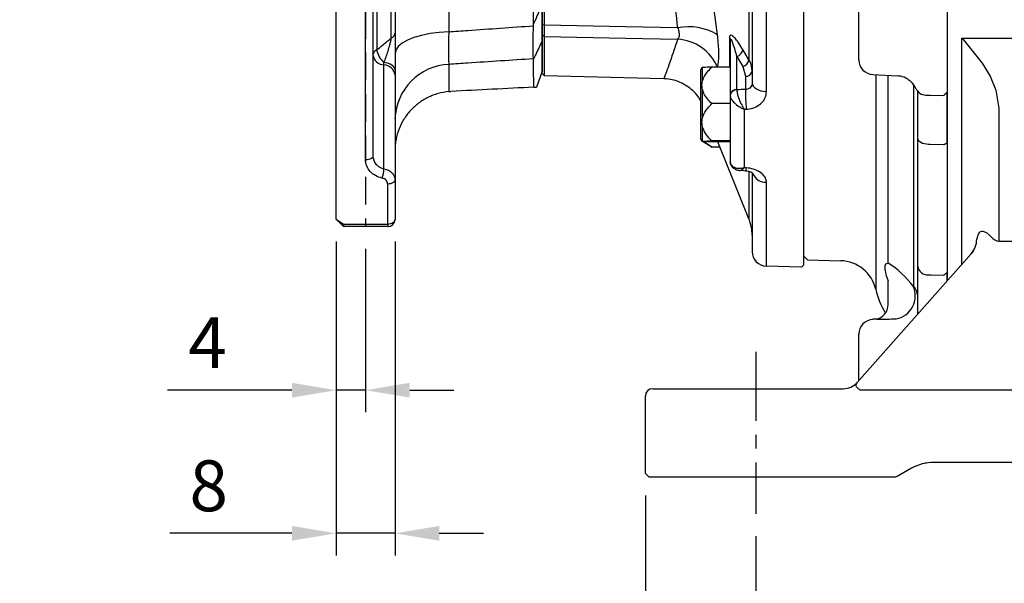
# Model space of a CAD drawing. Extents: x -21 to 840, y -12 to 588.
# Drawn here: x 233 to 366, y 121 to 198 of the extents above; entities that cross this region are included whole.
import ezdxf

# ---------------------------------------------------------------- set-up
doc = ezdxf.new("R2010")
doc.units = 0
doc.header["$LTSCALE"] = 15
doc.linetypes.add('CENTER', pattern=[2, 1.25, -0.25, 0.25, -0.25])
doc.linetypes.add('HIDDEN', pattern=[0.375, 0.25, -0.125])
doc.layers.get('Defpoints').update_dxf_attribs({"linetype": 'CONTINUOUS'})
for name, color, linetype in [('CEN', 2, 'CENTER'), ('DIM', 3, 'CONTINUOUS'), ('HID', 6, 'HIDDEN'), ('MAIN', 7, 'CONTINUOUS')]:
    doc.layers.add(name, color=color, linetype=linetype)
doc.styles.get("Standard").update_dxf_attribs({"font": 'simplex.shx'})
doc.dimstyles.new('L', dxfattribs={"dimscale": 3, "dimtxt": 2.3, "dimasz": 2, "dimexe": 1, "dimexo": 1, "dimgap": 1, "dimtad": 1, "dimdec": 4, "dimdsep": 46, "dimtxsty": 'Standard', "dimcen": 0, "dimclrd": 256, "dimclre": 256, "dimclrt": 256, "dimadec": 0, "dimazin": 0, "dimtfac": 0.6, "dimtdec": 4, "dimtmove": 0, "dimatfit": 3, "dimfxl": 0, "dimtolj": 1, "dimarcsym": 0})

# ---------------------------------------------------------------- blocks, each defined once
blk = doc.blocks.new('A$C44BC4838')
at = {"layer": 'MAIN'}
for p, q in [((-7, 33.46), (-7, -33.46)), ((-5.05, -34.65), (-5.05, 34.65)), ((-35.5, -32.19), (-35.5, 32.19)), ((-35.5, -32), (-35.5, 32)), ((-7.44, 30.35), (-7.44, -30.35)), ((-35.5, 25.85), (-35.5, -25.85)), ((-35.2, -25.64), (-35.2, 25.64)), ((0, -58.2), (0, 0)), ((-35.5, -25.51), (-35.2, -25.64)), ((-35.5, -25.51), (-35.5, -25.64)), ((-35.5, -26.91), (-35.2, -27.2)), ((-35.2, -32.51), (-35.2, -27.2)), ((-10.07, -27.36), (-10.07, -31.36)), ((-10, -27.58), (-10, -35.08)), ((-7.44, -30.35), (-8.25, -28.97)), ((-9.09, -29.9), (-8.28, -31.27)), ((-9.09, -34.38), (-9.09, -29.9)), ((-14, -31.8), (-14, -38.64)), ((-13.75, -31.4), (-13.78, -31.41)), ((-13.75, -33.26), (-13.75, -31.4)), ((-10, -31.36), (-12.49, -31.36)), ((-8.28, -31.27), (-7.91, -32.59)), ((-35.2, -32.51), (-35.5, -32.19)), ((-18.99, -32.93), (-35.2, -32.51)), ((-7.91, -32.59), (-7.91, -34.38)), ((-13.75, -38.24), (-13.75, -34.4)), ((-9.08, -34.43), (-9.09, -34.38)), ((-10, -35.08), (-9.99, -35.19)), ((-10, -35.08), (-10, -38.72)), ((-10, -36.3), (-12.49, -36.3)), ((-8.05, -37.07), (-7.79, -37.06)), ((-8.05, -44.98), (-8.05, -37.07)), ((-14, -38.64), (-14, -41.03)), ((-10, -38.72), (-10, -41.36)), ((-13.75, -41.4), (-13.75, -39.41)), ((-13.75, -41.46), (-13.79, -41.43)), ((-10, -41.36), (-12.49, -41.36)), ((-10, -41.36), (-10, -41.38)), ((-10, -41.36), (-10, -44.02)), ((-12.6, -42.12), (-13.75, -41.46)), ((-12.63, -42.1), (-12.49, -42.19)), ((-10, -41.47), (-12.49, -41.47)), ((-11.37, -42.19), (-12.49, -42.19)), ((-7.44, -51.92), (-11.66, -41.47)), ((-10, -44.02), (-9.99, -44.14)), ((-7.79, -45), (-8.05, -44.98)), ((-7.44, -45.55), (-7.44, -51.92)), ((-7, -45.84), (-7, -56.37)), ((-5.05, -58.37), (-5.05, -46.97)), ((-0.29, -58.49), (-5.05, -58.37)), ((0, -58.2), (-0.29, -58.49))]:
    blk.add_line(p, q, dxfattribs=at)
at = {"layer": 'MAIN', "flags": 128}
for points in [[(-17.12, -26), (-24.19, -25.86), (-35.2, -25.64)], [(-35.2, -27.2), (-24.19, -27.41), (-17.12, -27.55)], [(-7, -33.46), (-6.96, -33.69), (-6.85, -33.91), (-6.67, -34.11), (-6.43, -34.29), (-6.14, -34.44), (-5.8, -34.55), (-5.44, -34.62), (-5.05, -34.65)], [(-7.89, -45.45), (-8.18, -45.43), (-8.72, -45.39)]]:
    blk.add_lwpolyline(points, dxfattribs=at)
at = {"layer": 'MAIN'}
for centre, radius, start, end in [((-15.65, -33.58), 7.72, 59.3616, 101.0101), ((-17.5, -33.85), 6.31, 23.3812, 86.5217), ((-10.4, -27.59), 0.404, 0.8197, 34.9353), ((-9.41, -28.75), 1.19, 286.006, 349.3127), ((-8.6, -30.13), 1.19, 286.0006, 349.4137), ((-13.5, -31.8), 0.5, 126.0497, 180), ((-7.85, -31.73), 0.863, 265.7423, 349.5704), ((-9.15, -35.24), 0.863, 85.742, 169.5711), ((-9.08, -35.36), 0.925, 89.9769, 169.3134), ((14.88, -34.68), 22.8, 179.2334, 185.9784), ((-13.5, -41.03), 0.5, 180, 233.8448), ((-8.97, -44.99), 1.18, 336.7053, 359.1806), ((-5.11, -44.99), 1.99, 204.2211, 271.7331), ((-13, -54.17), 6, 0, 22), ((-5, -56.37), 2, 180, 268.5)]:
    blk.add_arc(centre, radius, start, end, dxfattribs=at)
at = {"layer": 'MAIN', "extrusion": (0, 0, -1)}
blk.add_ellipse((135.49, 14.12), major_axis=(-686.39, -42.61), ratio=0.058802, start_param=4.926512, end_param=4.928257, dxfattribs=at)
at = {"layer": 'MAIN'}
for points, knots in [([(-11.72, -26.94), (-11.94, -25.16), (-12.41, -21.59), (-12.93, -16.14), (-13.31, -10.69), (-13.55, -5.24), (-13.62, 0.31), (-13.53, 5.83), (-13.28, 11.24), (-12.89, 16.56), (-12.38, 21.82), (-11.94, 25.23), (-11.72, 26.94)], [0, 0, 0, 0, 0.103825, 0.208401, 0.306526, 0.404649, 0.505506, 0.606364, 0.703474, 0.800586, 0.900292, 1, 1, 1, 1]), ([(-17.12, 26), (-17.34, 24.41), (-17.77, 21.22), (-18.29, 16.2), (-18.68, 11.03), (-18.93, 5.75), (-19.02, 0.46), (-18.96, -4.87), (-18.73, -10.22), (-18.34, -15.57), (-17.81, -20.87), (-17.35, -24.29), (-17.12, -26)], [0, 0, 0, 0, 0.0969351, 0.1938673, 0.2935506, 0.3932312, 0.4914929, 0.5897544, 0.691036, 0.7923202, 0.8957621, 1, 1, 1, 1]), ([(-35.5, -25.85), (-35.5, -26.28), (-35.5, -27.14), (-35.5, -28.25), (-35.5, -29.19), (-35.5, -29.88), (-35.5, -30.2), (-35.5, -30.33)], [0, 0, 0, 0, 0.214115, 0.435141, 0.638644, 0.848057, 1, 1, 1, 1]), ([(-35.2, -27.2), (-35.2, -27.11), (-35.21, -26.94), (-35.21, -26.57), (-35.21, -26.14), (-35.2, -25.8), (-35.2, -25.64)], [0, 0, 0, 0, 0.25, 0.5, 0.75, 1, 1, 1, 1]), ([(-17.12, -26), (-17.05, -26.22), (-16.93, -26.54), (-16.89, -27.02), (-16.95, -27.3), (-17.06, -27.48), (-17.1, -27.53), (-17.12, -27.55)], [0, 0, 0, 0, 0.323276, 0.499848, 0.822544, 0.924985, 1, 1, 1, 1]), ([(-17.12, -27.55), (-17.34, -28.2), (-17.77, -29.49), (-18.28, -30.96), (-18.68, -32.08), (-18.92, -32.72), (-19.02, -32.99), (-18.99, -32.92), (-18.99, -32.91)], [0, 0, 0, 0, 0.1938754, 0.3877449, 0.5871168, 0.7864833, 0.9830118, 1, 1, 1, 1]), ([(-11.72, -31.34), (-11.7, -31.28), (-11.62, -31.04), (-11.54, -30.49), (-11.5, -29.62), (-11.54, -28.6), (-11.62, -27.68), (-11.69, -27.11), (-11.72, -26.94)], [0, 0, 0, 0, 0.072619, 0.286386, 0.500124, 0.705455, 0.910809, 1, 1, 1, 1]), ([(-8.25, -28.97), (-8.43, -28.68), (-8.75, -28.15), (-9.22, -27.52), (-9.59, -27.13), (-9.86, -26.98), (-10, -27.04), (-10.06, -27.16), (-10.07, -27.29), (-10.07, -27.36)], [0, 0, 0, 0, 0.270092, 0.477453, 0.683965, 0.827484, 0.904292, 0.952113, 1, 1, 1, 1]), ([(-10, -27.58), (-10, -27.56), (-10, -27.53), (-9.99, -27.49), (-9.98, -27.47), (-9.95, -27.46), (-9.89, -27.54), (-9.68, -28), (-9.4, -28.82), (-9.18, -29.59), (-9.09, -29.9)], [0, 0, 0, 0, 0.014767, 0.028506, 0.04501, 0.060672, 0.12374, 0.262478, 0.703298, 1, 1, 1, 1]), ([(-7, -31.88), (-7.06, -31.42), (-7.12, -30.89), (-7.4, -30.41), (-7.44, -30.35)], [0, 0, 0, 0, 0.878293, 1, 1, 1, 1]), ([(-13.75, -33.26), (-13.74, -33.21), (-13.61, -32.78), (-13.21, -32.11), (-12.7, -31.58), (-12.49, -31.36)], [0, 0, 0, 0, 0.066031, 0.605152, 1, 1, 1, 1]), ([(-12.49, -31.36), (-12.69, -31.36), (-13.1, -31.37), (-13.54, -31.39), (-13.69, -31.4), (-13.75, -31.4)], [0, 0, 0, 0, 0.3740669, 0.7557628, 1, 1, 1, 1]), ([(-14, -35.9), (-14.08, -35.75), (-14.32, -35.32), (-14.88, -34.69), (-15.64, -34.03), (-16.56, -33.48), (-17.56, -33.12), (-18.4, -32.94), (-18.87, -32.95), (-18.99, -32.95)], [0, 0, 0, 0, 0.081928, 0.245486, 0.412404, 0.58111, 0.767101, 0.941403, 1, 1, 1, 1]), ([(-13.75, -34.4), (-13.79, -34.14), (-13.85, -33.75), (-13.77, -33.38), (-13.75, -33.26)], [0, 0, 0, 0, 0.6881292, 1, 1, 1, 1]), ([(-12.49, -36.3), (-12.69, -36.09), (-13.1, -35.66), (-13.54, -35.01), (-13.69, -34.57), (-13.75, -34.4)], [0, 0, 0, 0, 0.374067, 0.755763, 1, 1, 1, 1]), ([(-9.08, -34.43), (-9.08, -34.5), (-9.07, -34.69), (-8.98, -35.11), (-8.77, -35.76), (-8.5, -36.34), (-8.28, -36.73), (-8.18, -36.89), (-8.12, -36.97), (-8.09, -37.02), (-8.07, -37.04), (-8.06, -37.05), (-8.06, -37.06), (-8.06, -37.06), (-8.05, -37.07), (-8.05, -37.07)], [0, 0, 0, 0, 0.0840537, 0.2608781, 0.4683409, 0.7506464, 0.8670582, 0.9274124, 0.9601074, 0.978033, 0.9878975, 0.9933305, 0.996643, 0.9970568, 1, 1, 1, 1]), ([(-7, -33.46), (-7.01, -33.57), (-7.03, -33.8), (-7.2, -34.08), (-7.46, -34.28), (-7.71, -34.36), (-7.87, -34.37), (-7.91, -34.38)], [0, 0, 0, 0, 0.238278, 0.469163, 0.692702, 0.912481, 1, 1, 1, 1]), ([(-7.79, -37.06), (-7.66, -37.04), (-7.19, -37), (-6.43, -36.76), (-5.67, -36.22), (-5.15, -35.49), (-5.09, -34.93), (-5.05, -34.65)], [0, 0, 0, 0, 0.088239, 0.310721, 0.536997, 0.767729, 1, 1, 1, 1]), ([(-9.99, -35.19), (-9.98, -35.25), (-9.95, -35.43), (-9.78, -35.78), (-9.4, -36.25), (-8.91, -36.63), (-8.51, -36.87), (-8.3, -36.97), (-8.19, -37.02), (-8.13, -37.04), (-8.09, -37.05), (-8.07, -37.06), (-8.06, -37.06), (-8.06, -37.07), (-8.06, -37.07), (-8.05, -37.07)], [0, 0, 0, 0, 0.084103, 0.260883, 0.468177, 0.728891, 0.857669, 0.922733, 0.95769, 0.976772, 0.987238, 0.992989, 0.996644, 0.997065, 1, 1, 1, 1]), ([(-13.75, -38.24), (-13.73, -38.17), (-13.59, -37.69), (-13.16, -37.02), (-12.67, -36.5), (-12.49, -36.3)], [0, 0, 0, 0, 0.098319, 0.655242, 1, 1, 1, 1]), ([(-13.75, -39.41), (-13.79, -39.14), (-13.85, -38.75), (-13.77, -38.36), (-13.75, -38.24)], [0, 0, 0, 0, 0.688129, 1, 1, 1, 1]), ([(-12.49, -41.36), (-12.6, -41.24), (-13.06, -40.76), (-13.53, -40.11), (-13.71, -39.54), (-13.75, -39.41)], [0, 0, 0, 0, 0.209545, 0.82727, 1, 1, 1, 1]), ([(-13.75, -41.43), (-13.79, -41.42), (-13.85, -41.41), (-13.77, -41.4), (-13.75, -41.4)], [0, 0, 0, 0, 0.688129, 1, 1, 1, 1]), ([(-13.75, -41.4), (-13.74, -41.4), (-13.61, -41.39), (-13.21, -41.37), (-12.7, -41.36), (-12.49, -41.36)], [0, 0, 0, 0, 0.066031, 0.605151, 1, 1, 1, 1]), ([(-12.49, -41.47), (-12.69, -41.47), (-13.1, -41.46), (-13.54, -41.44), (-13.69, -41.43), (-13.75, -41.43)], [0, 0, 0, 0, 0.374068, 0.755763, 1, 1, 1, 1]), ([(-12.49, -42.19), (-12.7, -42.06), (-13.07, -41.83), (-13.33, -41.56), (-13.45, -41.44)], [0, 0, 0, 0, 0.5548676, 1, 1, 1, 1]), ([(-9.99, -44.14), (-9.98, -44.2), (-9.95, -44.4), (-9.78, -44.7), (-9.4, -44.99), (-8.91, -45.09), (-8.51, -45.08), (-8.3, -45.04), (-8.19, -45.02), (-8.13, -45), (-8.09, -44.99), (-8.07, -44.99), (-8.06, -44.99), (-8.06, -44.99), (-8.06, -44.98), (-8.05, -44.98)], [0, 0, 0, 0, 0.084104, 0.260883, 0.468177, 0.728891, 0.857669, 0.922733, 0.95769, 0.976772, 0.987238, 0.992989, 0.996644, 0.997065, 1, 1, 1, 1]), ([(-8.72, -45.38), (-8.77, -45.38), (-8.98, -45.38), (-9.34, -45.23), (-9.72, -44.92), (-9.94, -44.54), (-9.97, -44.28), (-9.97, -44.18)], [0, 0, 0, 0, 0.094577, 0.341873, 0.591551, 0.859796, 1, 1, 1, 1]), ([(-8.72, -45.37), (-8.62, -45.36), (-8.48, -45.36), (-8.28, -45.21), (-8.18, -45.11), (-8.12, -45.06), (-8.09, -45.02), (-8.07, -45.01), (-8.06, -45), (-8.06, -44.99), (-8.06, -44.99), (-8.05, -44.99), (-8.05, -44.98)], [0, 0, 0, 0, 0.4789, 0.722179, 0.848308, 0.916632, 0.954093, 0.974708, 0.986062, 0.992983, 0.993848, 1, 1, 1, 1]), ([(-6.88, -45.79), (-6.88, -45.79), (-6.86, -45.81), (-6.94, -45.73), (-7.14, -45.62), (-7.46, -45.52), (-7.73, -45.46), (-7.88, -45.46), (-7.89, -45.46)], [0, 0, 0, 0, 0.02398, 0.283772, 0.518441, 0.736674, 0.981858, 1, 1, 1, 1]), ([(-5.05, -46.97), (-5.06, -46.88), (-5.08, -46.59), (-5.34, -46.08), (-5.95, -45.55), (-6.79, -45.15), (-7.46, -45.05), (-7.79, -45)], [0, 0, 0, 0, 0.099662, 0.32874, 0.554868, 0.778417, 1, 1, 1, 1])]:
    blk.add_open_spline(points, degree=3, knots=knots, dxfattribs=at)
blk = doc.blocks.new('A$C69A74495')
at = {"layer": 'MAIN'}
for p, q in [((0, -56.99), (0, 56.99)), ((19.5, -18.76), (19.5, -34.73)), ((7.5, -25.88), (7.5, -21.41)), ((7.5, -30.36), (7.5, -25.88)), ((21.5, -27.4), (32, -27.4)), ((21.5, -35.21), (21.5, -27.4)), ((9.4, -32.35), (12.69, -32.53)), ((9.78, -32.37), (9.78, -61.5)), ((11.49, -57.95), (11.49, -32.46)), ((14.96, -61.12), (14.96, -33.76)), ((15.25, -34.27), (15.25, -34.25)), ((15.5, -41.02), (15.5, -34.63)), ((19.5, -41.62), (19.5, -34.72)), ((21.5, -41.89), (21.5, -35.21)), ((26.5, -36.93), (26.5, -54.96)), ((15.5, -58.4), (15.5, -41.02)), ((19.5, -41.62), (19.5, -59.22)), ((21.5, -58.11), (21.5, -41.89)), ((23.5, -54.73), (23.5, -54.69)), ((26.5, -54.96), (32, -54.96)), ((0, -56.99), (0.5, -57.51)), ((7.25, -74.16), (23.11, -56.3)), ((0.5, -57.51), (5.04, -57.63)), ((11.07, -58.91), (11.07, -58.34)), ((15.5, -64.87), (15.5, -58.4)), ((19.5, -60.36), (19.5, -59.2)), ((11.48, -63.59), (11.49, -60.36)), ((14.85, -61.07), (14.96, -61.12)), ((10, -65.56), (9.4, -65.58)), ((7.5, -72.05), (7.5, -67.58)), ((7.5, -73.94), (7.5, -72.05)), ((-21.5, -86.5), (-21.5, -76)), ((-20.5, -75), (-16.5, -75)), ((-16.5, -75), (5.38, -75)), ((5.38, -75), (5.38, -75)), ((58.97, -75.19), (7.66, -75.19)), ((16.92, -85.04), (16.1, -85.2)), ((57.78, -85), (17.65, -85)), ((-21.5, -86.5), (-21, -87)), ((14.65, -85.8), (12.69, -86.93)), ((-16.5, -87), (-21, -87)), ((11.44, -87), (-16.5, -87))]:
    blk.add_line(p, q, dxfattribs=at)
at = {"layer": 'MAIN', "flags": 128}
for points in [[(21.5, -27.4), (21.51, -27.41), (24.25, -30.82), (25.33, -32.59), (26.11, -34.49), (26.5, -36.93)], [(16.58, -35.14), (17.2, -35.15), (19, -35.2)], [(16.96, -41.83), (16.67, -41.81), (16.4, -41.76), (16.15, -41.69), (15.93, -41.58), (15.74, -41.46), (15.61, -41.32), (15.53, -41.17), (15.5, -41.02)], [(19, -41.88), (17.2, -41.84), (16.96, -41.83)], [(23.68, -54.09), (23.93, -53.72), (24.18, -53.62), (24.34, -53.62), (24.68, -53.73), (24.86, -53.83), (25.29, -54.19), (25.42, -54.34)], [(11.07, -58.34), (11.14, -58.04), (11.42, -57.94), (11.49, -57.95)], [(16.96, -59.56), (17.3, -59.56), (19, -59.59)], [(7.23, -74.18), (7.08, -74.45), (7.05, -74.5)], [(7.05, -74.5), (7.07, -74.55), (7.15, -74.74)], [(7.66, -75.19), (7.59, -75.13), (7.52, -75.07), (7.46, -75.01), (7.39, -74.95), (7.33, -74.89), (7.26, -74.84), (7.21, -74.79), (7.15, -74.74)]]:
    blk.add_lwpolyline(points, dxfattribs=at)
at = {"layer": 'MAIN'}
for centre, radius, start, end in [((9.5, -30.36), 2, 180, 267), ((12.71, -35.07), 2.53, 45.69, 90.5463), ((12.53, -35.52), 3, 24.9433, 49.2198), ((16.6, -33.66), 1.48, 204.6199, 269.2273), ((20.51, -54.72), 2.99, 318.3965, 0.4587), ((20.51, -54.72), 2.99, 319.0452, 359.9902), ((4.91, -62.63), 5, 13.0364, 88.5), ((4.47, -68.85), 12.97, 36.8619, 57.2481), ((16.84, -58.21), 1.35, 187.9549, 275.0997), ((14.72, -58.64), 3.66, 184.129, 207.9577), ((20.5, -59.02), 11, 193.0364, 211.1545), ((12, -62.42), 3.15, 280.0115, 25.2798), ((13.12, -62.63), 2.38, 0.4283, 39.4312), ((9.42, -63.54), 2.06, 280.9642, 358.6089), ((9.74, 32.38), 97.94, 270.1531, 271.644), ((9.5, -67.58), 2, 93, 180), ((5.38, -72.5), 2.5, 270, 318.3919), ((5.38, -72.51), 2.49, 270.0085, 317.8021), ((-20.5, -76), 1, 90, 180), ((17.65, -91), 6, 90, 120)]:
    blk.add_arc(centre, radius, start, end, dxfattribs=at)
for centre, major_axis, ratio, start_param, end_param in [((26.5, -47.96), (2.99, 6.78), 0.034041, 2.714132, 3.032001), ((26.5, -45.64), (0, 9.32), 0.321726, 2.773539, 3.141593), ((10.06, -72.5), (2.85, 1.74), 0.064913, 2.932968, 2.974113)]:
    blk.add_ellipse(centre, major_axis=major_axis, ratio=ratio, start_param=start_param, end_param=end_param, dxfattribs=at)
for points, degree in [([(19, -35.2), (19.5, -34.73)], 1), ([(19, -41.88), (19.5, -41.62)], 1), ([(19, -59.59), (19.5, -59.22)], 1), ([(19.5, -59.22), (19.5, -60.36)], 1), ([(12.69, -86.93), (12.61, -86.96), (12.53, -86.98), (12.44, -87)], 3)]:
    blk.add_open_spline(points, degree=degree, dxfattribs=at)
for points, knots in [([(19.5, -34.73), (19.5, -34.95), (19.5, -35.4), (19.5, -36.94), (19.5, -38.96), (19.5, -40.74), (19.5, -41.62)], [0, 0, 0, 0, 0.248299, 0.499141, 0.750798, 1, 1, 1, 1]), ([(12.44, -87), (12.44, -87), (12.44, -87), (12.43, -87), (12.41, -87), (12.38, -87), (12.33, -87), (12.28, -87), (12.22, -87), (12.07, -87), (11.81, -87), (11.57, -87), (11.44, -87)], [0, 0, 0, 0, 0.0407477, 0.0815336, 0.1239389, 0.1693761, 0.2189994, 0.2736988, 0.3341403, 0.4008182, 0.6865382, 1, 1, 1, 1])]:
    blk.add_open_spline(points, degree=3, knots=knots, dxfattribs=at)
blk = doc.blocks.new('*D56')
at = {"layer": 'Defpoints', "color": 0}
for p in [(332.51, 130.5), (422.51, 130.5), (332.51, 110.37)]:
    blk.add_point(p, dxfattribs=at)
at = {"layer": 'DIM', "lineweight": -2}
for p, q in [((332.51, 127.5), (332.51, 107.37)), ((422.51, 127.5), (422.51, 107.37)), ((416.51, 110.37), (338.51, 110.37))]:
    blk.add_line(p, q, dxfattribs=at)
at = {"layer": 'DIM'}
for points in [[(338.51, 111.37), (338.51, 109.37), (332.51, 110.37)], [(416.51, 111.37), (416.51, 109.37), (422.51, 110.37)]]:
    blk.add_solid(points, dxfattribs=at)
at = {"layer": 'DIM', "insert": (377.51, 116.82), "char_height": 6.9, "attachment_point": 5}
blk.add_mtext('\\A1;90', dxfattribs=at)
blk = doc.blocks.new('*D52')
at = {"layer": 'Defpoints', "color": 0}
for p in [(317.51, 136), (437.51, 136), (317.51, 84.97)]:
    blk.add_point(p, dxfattribs=at)
at = {"layer": 'DIM', "lineweight": -2}
for p, q in [((317.51, 133), (317.51, 81.97)), ((437.51, 133), (437.51, 81.97)), ((431.51, 84.97), (323.51, 84.97))]:
    blk.add_line(p, q, dxfattribs=at)
at = {"layer": 'DIM'}
for points in [[(323.51, 85.97), (323.51, 83.97), (317.51, 84.97)], [(431.51, 85.97), (431.51, 83.97), (437.51, 84.97)]]:
    blk.add_solid(points, dxfattribs=at)
at = {"layer": 'DIM', "insert": (377.51, 91.42), "char_height": 6.9, "attachment_point": 5}
blk.add_mtext('\\A1;120', dxfattribs=at)
blk = doc.blocks.new('*D107')
at = {"layer": 'Defpoints', "color": 0}
for p in [(275.51, 170.5), (279.51, 169.5), (275.51, 147.3)]:
    blk.add_point(p, dxfattribs=at)
at = {"layer": 'DIM', "lineweight": -2}
for p, q in [((275.51, 167.5), (275.51, 144.3)), ((279.51, 166.5), (279.51, 144.3)), ((269.51, 147.3), (252.59, 147.3)), ((279.51, 147.3), (275.51, 147.3)), ((285.51, 147.3), (291.51, 147.3))]:
    blk.add_line(p, q, dxfattribs=at)
at = {"layer": 'DIM'}
for points in [[(269.51, 148.3), (269.51, 146.3), (275.51, 147.3)], [(285.51, 148.3), (285.51, 146.3), (279.51, 147.3)]]:
    blk.add_solid(points, dxfattribs=at)
at = {"layer": 'DIM', "insert": (258.05, 153.75), "char_height": 6.9, "attachment_point": 5}
blk.add_mtext('\\A1;4', dxfattribs=at)
blk = doc.blocks.new('*D108')
at = {"layer": 'Defpoints', "color": 0}
for p in [(275.51, 170.5), (283.51, 170.5), (275.51, 127.87)]:
    blk.add_point(p, dxfattribs=at)
at = {"layer": 'DIM', "lineweight": -2}
for p, q in [((275.51, 167.5), (275.51, 124.87)), ((283.51, 167.5), (283.51, 124.87)), ((269.51, 127.87), (252.91, 127.87)), ((283.51, 127.87), (275.51, 127.87)), ((289.51, 127.87), (295.51, 127.87))]:
    blk.add_line(p, q, dxfattribs=at)
at = {"layer": 'DIM'}
for points in [[(269.51, 128.87), (269.51, 126.87), (275.51, 127.87)], [(289.51, 128.87), (289.51, 126.87), (283.51, 127.87)]]:
    blk.add_solid(points, dxfattribs=at)
at = {"layer": 'DIM', "insert": (258.21, 134.32), "char_height": 6.9, "attachment_point": 5}
blk.add_mtext('\\A1;8', dxfattribs=at)
blk = doc.blocks.new('*D109')
at = {"layer": 'Defpoints', "color": 0}
for p in [(276.51, 302.5), (243.51, 127.5), (276.01, 127.5)]:
    blk.add_point(p, dxfattribs=at)
at = {"layer": 'DIM', "lineweight": -2}
for p, q in [((273.51, 302.5), (240.51, 302.5)), ((243.51, 296.5), (243.51, 200.66))]:
    blk.add_line(p, q, dxfattribs=at)
at = {"layer": 'DIM'}
blk.add_solid([(242.51, 296.5), (244.51, 296.5), (243.51, 302.5)], dxfattribs=at)
at = {"layer": 'DIM', "insert": (237.06, 215), "char_height": 6.9, "attachment_point": 5, "rotation": 90}
blk.add_mtext('\\A1;%%C160', dxfattribs=at)
blk = doc.blocks.new('*D110')
at = {"layer": 'Defpoints', "color": 0}
for p in [(276.01, 277.5), (260.51, 167.5), (276.51, 167.5)]:
    blk.add_point(p, dxfattribs=at)
at = {"layer": 'DIM', "lineweight": -2}
for p, q in [((273.01, 277.5), (257.51, 277.5)), ((260.51, 271.5), (260.51, 202.09))]:
    blk.add_line(p, q, dxfattribs=at)
at = {"layer": 'DIM'}
blk.add_solid([(259.51, 271.5), (261.51, 271.5), (260.51, 277.5)], dxfattribs=at)
at = {"layer": 'DIM', "insert": (254.06, 222.5), "char_height": 6.9, "attachment_point": 5, "rotation": 90}
blk.add_mtext('\\A1;%%c110G7', dxfattribs=at)
blk = doc.blocks.new('A$C119cd7d8')
at = {"layer": 'HID'}
blk.add_line((-24, 55), (-24, -53), dxfattribs=at)
at = {"layer": 'MAIN'}
for p, q in [((-28, -52), (-28, 79)), ((-24, -43.94), (-24, 43.94)), ((-23, 43.39), (-23, -43.39)), ((-12.7, 26.55), (-12.7, -26.55)), ((-22.49, -11.73), (-22.49, -29.02)), ((-20.51, -27.39), (-20.51, -11.72)), ((-20, -11.45), (-20, -26.74)), ((0, -27.78), (0, -32)), ((-21.5, -31.05), (-21.5, -30.71)), ((-21.5, -45.14), (-21.5, -31.05)), ((-20, -31.74), (-20, -32.41)), ((-12.7, -30.97), (-12.7, -34.67)), ((-0.74, -34.04), (0, -32)), ((-20, -32.41), (-20, -46.62)), ((-20, -46.62), (-20, -52)), ((-21, -52.66), (-21, -47.21)), ((-28, -52), (-27, -52.66)), ((-28, -52), (-27, -53)), ((-27, -52.66), (-21, -52.66)), ((-27, -52.66), (-27, -53)), ((-21, -53), (-27, -53)), ((-21, -52.66), (-21, -53))]:
    blk.add_line(p, q, dxfattribs=at)
at = {"layer": 'MAIN', "flags": 128}
for points in [[(-12.7, -26.55), (-14, -26.63), (-15.24, -26.8), (-16.4, -27.03), (-17.43, -27.33), (-18.32, -27.7), (-19.04, -28.11), (-19.57, -28.56), (-19.89, -29.04), (-20, -29.53)], [(-20, -31.74), (-20.03, -31.57), (-20.11, -31.4), (-20.24, -31.23), (-20.42, -31.09), (-20.64, -30.96), (-20.9, -30.85), (-21.19, -30.77), (-21.5, -30.71)], [(-23, -43.39), (-23.02, -43.5), (-23.08, -43.6), (-23.17, -43.7), (-23.29, -43.78), (-23.44, -43.85), (-23.62, -43.9), (-23.8, -43.93), (-24, -43.94)], [(-20, -46.62), (-20.02, -46.74), (-20.08, -46.85), (-20.17, -46.95), (-20.29, -47.04), (-20.44, -47.11), (-20.62, -47.17), (-20.8, -47.2), (-21, -47.21)], [(-20, -52), (-20.02, -52.13), (-20.08, -52.25), (-20.17, -52.37), (-20.29, -52.47), (-20.44, -52.55), (-20.62, -52.61), (-20.8, -52.65), (-21, -52.66)]]:
    blk.add_lwpolyline(points, dxfattribs=at)
at = {"layer": 'MAIN'}
for centre, radius, start, end in [((-20.8, -26.63), 0.81, 291.516, 352.2005), ((-22.18, -29.78), 0.823, 112.2089, 172.5668), ((-19.36, -28.31), 3.22, 192.7925, 228.2292), ((-21.41, -29.44), 1.61, 188.4999, 266.716), ((-21.59, -32.65), 1.61, 8.4999, 86.716), ((-12.35, -38.62), 7.66, 92.6135, 178.0919), ((-27.26, -44.66), 5.78, 342.4183, 355.2192), ((-21, -52), 1, 270, 0)]:
    blk.add_arc(centre, radius, start, end, dxfattribs=at)
for points, knots in [([(-1.21, -25.61), (-1.18, -21.51), (-1.16, -17.32), (-1.14, -10.92), (-1.14, -8.76), (-1.13, -5.5), (-1.13, -4.4), (-1.13, -2.2), (-1.13, -1.1), (-1.13, 4.37), (-1.13, 8.7), (-1.15, 15.11), (-1.16, 17.24), (-1.18, 20.41), (-1.18, 21.46), (-1.2, 23.55), (-1.2, 24.58), (-1.21, 25.61)], [0, 0, 0, 0, 0.25, 0.25, 0.375, 0.375, 0.4375, 0.4375, 0.5, 0.5, 0.75, 0.75, 0.875, 0.875, 0.9375, 0.9375, 1, 1, 1, 1]), ([(-1.21, -25.61), (-1.1, -25.37), (-1, -25.14), (-0.9, -24.9), (-0.6, -24.22), (-0.3, -23.53), (0, -22.85)], [0, 0, 0, 0, 0.001001857, 0.001001857, 0.001001857, 0.003900979, 0.003900979, 0.003900979, 0.003900979]), ([(0, -22.85), (0, -23.41), (0, -23.95), (0, -24.71), (0, -24.96), (0, -25.43), (0, -25.88), (0, -26.27), (0, -26.65), (0, -26.82), (0, -27.3), (0, -27.57), (0, -27.78)], [0, 0, 0, 0, 0.25, 0.25, 0.375, 0.375, 0.5, 0.625, 0.625, 0.75, 0.75, 1, 1, 1, 1]), ([(-20, -26.74), (-20, -26.94), (-20, -27.14), (-20, -27.56), (-20, -27.78), (-20, -28.44), (-20, -28.88), (-20, -29.75), (-20, -30.17), (-20, -30.98), (-20, -31.37), (-20, -31.74)], [0, 0, 0, 0, 0.125, 0.125, 0.25, 0.25, 0.5, 0.5, 0.75, 0.75, 1, 1, 1, 1]), ([(-12.7, -26.55), (-12.71, -26.8), (-12.72, -27.05), (-12.73, -27.52), (-12.74, -27.76), (-12.75, -28.43), (-12.76, -28.84), (-12.76, -29.4), (-12.76, -29.59), (-12.75, -29.93), (-12.75, -30.08), (-12.73, -30.52), (-12.72, -30.77), (-12.7, -30.97)], [0, 0, 0, 0, 0.125, 0.125, 0.25, 0.25, 0.5, 0.5, 0.625, 0.625, 0.75, 0.75, 1, 1, 1, 1]), ([(-12.7, -26.55), (-11.83, -26.49), (-10.97, -26.43), (-10.11, -26.37), (-7.14, -26.15), (-4.18, -25.94), (-1.21, -25.73)], [0.00733697, 0.00733697, 0.00733697, 0.00733697, 0.00993706, 0.00993706, 0.00993706, 0.01887824, 0.01887824, 0.01887824, 0.01887824]), ([(-1.21, -30.22), (-1.22, -30.01), (-1.22, -29.76), (-1.22, -29.32), (-1.22, -29.16), (-1.22, -28.82), (-1.22, -28.63), (-1.22, -28.05), (-1.22, -27.64), (-1.22, -26.95), (-1.22, -26.72), (-1.21, -26.23), (-1.21, -25.98), (-1.21, -25.73)], [0, 0, 0, 0, 0.25, 0.25, 0.375, 0.375, 0.5, 0.5, 0.75, 0.75, 0.875, 0.875, 1, 1, 1, 1]), ([(-22.49, -29.02), (-22.24, -28.81), (-21.98, -28.6), (-21.72, -28.38), (-21.31, -28.05), (-20.91, -27.72), (-20.51, -27.39)], [0.000775568, 0.000775568, 0.000775568, 0.000775568, 0.001968153, 0.001968153, 0.001968153, 0.003833143, 0.003833143, 0.003833143, 0.003833143]), ([(-21.5, -30.71), (-21.41, -30.47), (-21.31, -30.22), (-21.13, -29.71), (-21.04, -29.44), (-20.87, -28.89), (-20.78, -28.6), (-20.66, -28.15), (-20.62, -28), (-20.56, -27.69), (-20.53, -27.54), (-20.51, -27.39)], [0, 0, 0, 0, 0.25, 0.25, 0.5, 0.5, 0.75, 0.75, 0.875, 0.875, 1, 1, 1, 1]), ([(0, -27.78), (-0.3, -28.4), (-0.6, -29.01), (-0.9, -29.62), (-1, -29.84), (-1.1, -30.05), (-1.21, -30.26)], [0, 0, 0, 0, 0.002899115, 0.002899115, 0.002899115, 0.003900968, 0.003900968, 0.003900968, 0.003900968]), ([(-1.21, -30.22), (-4.18, -30.41), (-7.14, -30.6), (-10.11, -30.8), (-10.97, -30.86), (-11.83, -30.91), (-12.7, -30.97)], [0.00121589, 0.00121589, 0.00121589, 0.00121589, 0.01015706, 0.01015706, 0.01015706, 0.01275715, 0.01275715, 0.01275715, 0.01275715]), ([(-12.7, -34.67), (-13.2, -34.71), (-13.68, -34.8), (-14.39, -35), (-14.63, -35.08), (-15.09, -35.26), (-15.32, -35.36), (-15.99, -35.69), (-16.41, -35.95), (-17, -36.39), (-17.19, -36.55), (-17.56, -36.88), (-17.74, -37.06), (-18.24, -37.6), (-18.53, -38), (-19.05, -38.83), (-19.28, -39.28), (-19.63, -40.2), (-19.77, -40.67), (-19.91, -41.4), (-19.94, -41.65), (-19.98, -42.02), (-19.99, -42.14), (-20, -42.39), (-20, -42.52), (-20, -42.64)], [0, 0, 0, 0, 0.125, 0.125, 0.1875, 0.1875, 0.25, 0.25, 0.375, 0.375, 0.4375, 0.4375, 0.5, 0.5, 0.625, 0.625, 0.75, 0.75, 0.875, 0.875, 0.9375, 0.9375, 0.96875, 0.96875, 1, 1, 1, 1]), ([(-1.15, -34.06), (-1.04, -34.05), (-0.82, -34.04), (-0.71, -34.04), (-0.74, -34.04), (-0.74, -34.04)], [0, 0, 0, 0, 0.498612, 0.997768, 1, 1, 1, 1]), ([(-21.75, -46.41), (-22.08, -46.34), (-22.38, -46.22), (-22.94, -45.91), (-23.18, -45.72), (-23.58, -45.28), (-23.74, -45.03), (-23.95, -44.5), (-24, -44.22), (-24, -43.94)], [0, 0, 0, 0, 0.25, 0.25, 0.5, 0.5, 0.75, 0.75, 1, 1, 1, 1]), ([(-23, -43.39), (-23, -43.59), (-22.97, -43.79), (-22.83, -44.16), (-22.73, -44.34), (-22.46, -44.66), (-22.3, -44.79), (-21.92, -45.01), (-21.72, -45.09), (-21.5, -45.14)], [0, 0, 0, 0, 0.25, 0.25, 0.5, 0.5, 0.75, 0.75, 1, 1, 1, 1]), ([(-21.5, -45.14), (-21.28, -45.19), (-21.08, -45.25), (-20.71, -45.44), (-20.55, -45.56), (-20.28, -45.82), (-20.18, -45.97), (-20.04, -46.29), (-20, -46.46), (-20, -46.62)], [0, 0, 0, 0, 0.25, 0.25, 0.5, 0.5, 0.75, 0.75, 1, 1, 1, 1]), ([(-21, -47.21), (-21, -47.03), (-21.07, -46.85), (-21.34, -46.56), (-21.53, -46.46), (-21.75, -46.41)], [0, 0, 0, 0, 0.5, 0.5, 1, 1, 1, 1])]:
    blk.add_open_spline(points, degree=3, knots=knots, dxfattribs=at)
for points in [[(-1.21, -25.73), (-1.21, -25.69), (-1.21, -25.65), (-1.21, -25.61)], [(-1.21, -30.26), (-1.21, -30.25), (-1.21, -30.23), (-1.21, -30.22)], [(-1.15, -34.06), (-1.16, -33.25), (-1.18, -31.98), (-1.21, -30.26)], [(-12.7, -34.67), (-12.6, -34.66), (-12.51, -34.66), (-12.42, -34.65)], [(-1.15, -34.06), (-4.89, -34.26), (-8.65, -34.45), (-12.42, -34.65)]]:
    blk.add_open_spline(points, degree=3, dxfattribs=at)

msp = doc.modelspace()

# ---------------------------------------------------------------- linework, layer by layer
at = {"layer": 'CEN', "ltscale": 0.5}
msp.add_line((332.51479, 152.50005), (332.51478, 130.50005), dxfattribs=at)
at = {"layer": 'MAIN'}
msp.add_line((339.01479, 165), (339.01479, 222.5), dxfattribs=at)

# ---------------------------------------------------------------- block references
at = {"layer": 'DIM'}
msp.add_blockref('A$C119cd7d8', (303.51479, 222.5), dxfattribs=at)
at = {"layer": 'MAIN'}
for name in ['A$C69A74495', 'A$C44BC4838']:
    msp.add_blockref(name, (339.01479, 222.5), dxfattribs=at)

# ---------------------------------------------------------------- dimensions: what is measured, and where the dimension line sits
at = {"layer": 'DIM'}
for base, p1, p2, text, picture, middle in [((243.51479, 127.5), (276.51479, 302.5), (276.01479, 127.5), '%%C160', '*D109', (237.06479, 215)), ((260.51479, 167.5), (276.01479, 277.5), (276.51479, 167.5), '<>G7', '*D110', (254.06479, 222.5))]:
    dim = msp.add_linear_dim(base=base, p1=p1, p2=p2, angle=90, text=text, dimstyle='L', override={"dimpost": '%%c<>', "dimse2": 1, "dimsd2": 1}, dxfattribs=at)
    dim.commit()
    dim.dimension.update_dxf_attribs({"geometry": picture, "text_midpoint": middle})
for base, p1, p2, picture, middle in [((275.51479, 147.30058), (279.51479, 169.5), (275.51479, 170.5), '*D107', (258.0505, 153.75058)), ((275.51479, 127.87227), (283.51479, 170.5), (275.51479, 170.5), '*D108', (258.21479, 134.32227)), ((317.51479, 84.97102), (437.51479, 136), (317.51479, 136), '*D52', (377.51479, 91.42102)), ((332.51478, 110.36864), (422.51478, 130.5), (332.51478, 130.50005), '*D56', (377.51478, 116.81864))]:
    dim = msp.add_linear_dim(base=base, p1=p1, p2=p2, dimstyle='L', dxfattribs=at)
    dim.commit()
    dim.dimension.update_dxf_attribs({"geometry": picture, "text_midpoint": middle})

doc.saveas('drawing.dxf')
